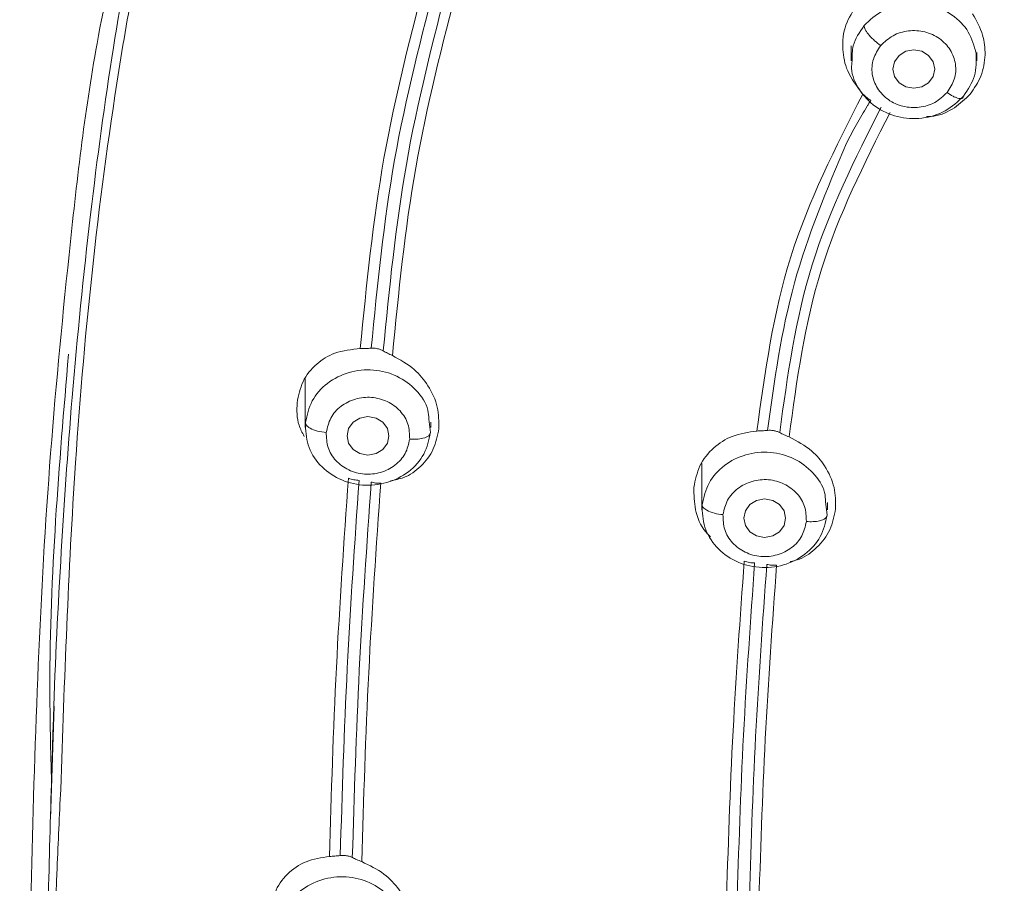
# Model space of a CAD drawing. Units: millimetres. Extents: x 148.2 to 233.4, y 68.1 to 157.4.
# Drawn here: x 175.1 to 177.5, y 138.5 to 140.7 of the extents above; entities that cross this region are included whole.
import ezdxf

# ---------------------------------------------------------------- set-up
doc = ezdxf.new("R2010")
doc.units = ezdxf.units.MM
doc.layers.add('cuerpo', color=7, linetype='Continuous', lineweight=5)

msp = doc.modelspace()

# ---------------------------------------------------------------- linework, layer by layer
at = {"layer": 'cuerpo'}
for p, q in [((177.1462, 140.6201), (177.1462, 140.5826)), ((177.4598, 140.5826), (177.4598, 140.6032)), ((175.7831, 139.7879), (175.7831, 139.6666)), ((176.0921, 139.6875), (176.0961, 139.6543)), ((176.0967, 139.6666), (176.0967, 139.68)), ((176.7737, 139.5769), (176.7737, 139.4609)), ((177.0827, 139.4815), (177.0866, 139.4481)), ((177.0872, 139.4609), (177.0872, 139.4796)), ((175.1472, 138.6886), (175.1559, 138.9704))]:
    msp.add_line(p, q, dxfattribs=at)
at = {"layer": 'cuerpo', "flags": 128}
for points in [[(177.3552, 140.562), (177.3513, 140.5436), (177.3399, 140.528), (177.323, 140.5176), (177.303, 140.5139), (177.283, 140.5176), (177.266, 140.528), (177.2547, 140.5436), (177.2507, 140.562), (177.2547, 140.5804), (177.266, 140.5959), (177.283, 140.6064), (177.303, 140.61), (177.323, 140.6064), (177.3399, 140.5959), (177.3513, 140.5804), (177.3552, 140.562)], [(175.9921, 139.646), (175.9882, 139.6277), (175.9768, 139.6121), (175.9599, 139.6017), (175.9399, 139.598), (175.9199, 139.6017), (175.9029, 139.6121), (175.8916, 139.6277), (175.8876, 139.646), (175.8916, 139.6644), (175.9029, 139.68), (175.9199, 139.6904), (175.9399, 139.6941), (175.9599, 139.6904), (175.9768, 139.68), (175.9882, 139.6644), (175.9921, 139.646)], [(176.9827, 139.4404), (176.9787, 139.422), (176.9674, 139.4064), (176.9504, 139.396), (176.9304, 139.3923), (176.9104, 139.396), (176.8935, 139.4064), (176.8822, 139.422), (176.8782, 139.4404), (176.8822, 139.4587), (176.8935, 139.4743), (176.9104, 139.4847), (176.9304, 139.4884), (176.9504, 139.4847), (176.9674, 139.4743), (176.9787, 139.4587), (176.9827, 139.4404)]]:
    msp.add_lwpolyline(points, dxfattribs=at)
at = {"layer": 'cuerpo'}
for points, knots in [([(178.0673, 143.9312), (177.8766, 143.912), (177.542, 143.8785), (177.1116, 143.8014), (176.7788, 143.716), (176.4896, 143.6179), (176.216, 143.4966), (175.9805, 143.3622), (175.777, 143.2205), (175.5796, 143.056), (175.381, 142.85), (175.2016, 142.6143), (175.0542, 142.3714), (174.8944, 142.0425), (174.7483, 141.614), (174.6207, 140.9994), (174.5353, 140.2904), (174.48, 139.4911), (174.4563, 138.6101), (174.4573, 137.9278), (174.4686, 137.4234), (174.4773, 137.1478), (174.4917, 136.8106), (174.5097, 136.5631), (174.5191, 136.4342)], [0, 0, 0, 0, 0.056787, 0.099622, 0.129621, 0.158943, 0.190716, 0.219316, 0.240768, 0.266137, 0.297967, 0.329063, 0.358428, 0.387217, 0.444679, 0.5021, 0.587846, 0.673713, 0.759458, 0.87145, 0.89307, 0.921723, 0.959256, 1, 1, 1, 1]), ([(174.5315, 136.434), (174.5136, 136.6298), (174.4581, 137.2375), (174.456, 138.2619), (174.4739, 139.5044), (174.5599, 140.5399), (174.6915, 141.3629), (174.8365, 141.8671), (175.006, 142.2529), (175.1635, 142.5297), (175.3532, 142.7888), (175.5758, 143.0251), (175.8292, 143.2336), (176.1094, 143.411), (176.4107, 143.5559), (176.8327, 143.7076), (177.3854, 143.8286), (177.8352, 143.8749), (178.0601, 143.898)], [0, 0, 0, 0, 0.063331, 0.196552, 0.329925, 0.463939, 0.530945, 0.597916, 0.631414, 0.664914, 0.698405, 0.731896, 0.765405, 0.798916, 0.832431, 0.865949, 0.932949, 1, 1, 1, 1]), ([(174.7339, 134.9252), (174.7227, 134.964), (174.6483, 135.2203), (174.5978, 135.7102), (174.5249, 136.3801), (174.4931, 137.0536), (174.4774, 137.7271), (174.4771, 138.4008), (174.4917, 139.1134), (174.5299, 139.8647), (174.612, 140.652), (174.7357, 141.3696), (174.9505, 142.0005), (175.2, 142.4421), (175.4595, 142.7583), (175.6836, 142.9727), (175.9345, 143.1605), (176.2384, 143.3368), (176.598, 143.4889), (177.0097, 143.607), (177.5023, 143.6998), (178.0729, 143.762), (178.9311, 143.8261), (180.0091, 143.8506), (180.8679, 143.7888), (181.2973, 143.7579)], [0, 0, 0, 0, 0.008825, 0.058229, 0.107559, 0.156892, 0.206226, 0.255557, 0.304884, 0.362785, 0.420719, 0.478623, 0.522035, 0.565416, 0.587131, 0.608849, 0.630574, 0.652299, 0.681259, 0.710228, 0.739202, 0.782671, 0.826144, 0.913072, 1, 1, 1, 1]), ([(177.8836, 130.6707), (177.8613, 130.8791), (177.8279, 131.1917), (177.7136, 131.5908), (177.5801, 131.8724), (177.3901, 132.1212), (177.1502, 132.3232), (176.8843, 132.4886), (176.5781, 132.6534), (176.2416, 132.8343), (175.8947, 133.0613), (175.6114, 133.3086), (175.3908, 133.563), (175.1656, 133.8932), (174.9268, 134.4015), (174.7533, 135.0999), (174.6543, 135.8751), (174.5934, 136.6557), (174.5689, 137.4383), (174.5647, 138.2215), (174.5799, 139.003), (174.6215, 139.783), (174.703, 140.5577), (174.8257, 141.2647), (175.0353, 141.8866), (175.2795, 142.3222), (175.5341, 142.6337), (175.7542, 142.8445), (176.001, 143.0284), (176.3596, 143.2346), (176.8516, 143.4192), (177.4718, 143.544), (178.1018, 143.612), (178.9448, 143.6731), (180.0031, 143.6971), (180.8465, 143.6376), (181.2682, 143.6078)], [0, 0, 0, 0, 0.031432, 0.047153, 0.062861, 0.078565, 0.094202, 0.109793, 0.125389, 0.146182, 0.166965, 0.187741, 0.203329, 0.218918, 0.250069, 0.29161, 0.33348, 0.375366, 0.417256, 0.459146, 0.501042, 0.542675, 0.584282, 0.625872, 0.657052, 0.68821, 0.703806, 0.719398, 0.734985, 0.750572, 0.781714, 0.812882, 0.844069, 0.875259, 0.93763, 1, 1, 1, 1]), ([(174.69, 137.9843), (174.6887, 138.079), (174.6819, 138.5739), (174.7071, 139.2708), (174.769, 140.0726), (174.8412, 140.672), (174.9523, 141.2686), (175.1141, 141.7523), (175.3005, 142.1173), (175.4722, 142.3754), (175.6772, 142.6117), (175.9143, 142.8203), (176.1796, 142.9974), (176.4673, 143.1409), (176.771, 143.2522), (177.1896, 143.3631), (177.7278, 143.4435), (178.3778, 143.5022), (179.0298, 143.5428), (179.4652, 143.5473), (179.6829, 143.5495)], [0, 0, 0, 0, 0.032647, 0.170721, 0.239771, 0.308835, 0.377923, 0.447021, 0.481607, 0.516199, 0.550791, 0.585385, 0.619978, 0.654566, 0.68915, 0.723727, 0.792823, 0.8619, 0.930947, 1, 1, 1, 1]), ([(184.6293, 137.9733), (184.6287, 138.2384), (184.6273, 138.8481), (184.5781, 139.8044), (184.4834, 140.6662), (184.3365, 141.3479), (184.1593, 141.8443), (183.895, 142.3076), (183.529, 142.708), (183.0705, 143.0154), (182.5513, 143.2199), (182.0037, 143.3406), (181.3844, 143.4141), (180.7002, 143.4703), (179.9516, 143.4984), (179.2024, 143.4943), (178.4543, 143.455), (177.7086, 143.3894), (177.03, 143.2823), (176.441, 143.085), (175.9611, 142.8079), (175.566, 142.4319), (175.2728, 141.9833), (175.0727, 141.4941), (174.9445, 140.9859), (174.8656, 140.4701), (174.788, 139.7824), (174.7406, 138.9476), (174.7363, 138.2875), (174.7343, 137.972)], [0, 0, 0, 0, 0.046059, 0.105936, 0.16583, 0.19581, 0.225805, 0.255808, 0.285808, 0.315808, 0.345806, 0.375797, 0.405774, 0.445713, 0.485635, 0.525566, 0.565488, 0.605438, 0.645402, 0.6754, 0.705399, 0.7354, 0.765404, 0.795406, 0.825394, 0.855363, 0.885312, 0.945195, 1, 1, 1, 1]), ([(175.1507, 138.8153), (175.1516, 138.8497), (175.156, 139.0218), (175.1711, 139.3308), (175.2002, 139.7577), (175.2432, 140.1859), (175.2984, 140.5994), (175.3672, 140.9746), (175.4594, 141.3209), (175.5851, 141.6523), (175.7533, 141.9627), (175.9664, 142.2359), (176.2152, 142.4593), (176.4634, 142.6142), (176.705, 142.7257), (176.9484, 142.8103), (177.2846, 142.8936), (177.7037, 142.9565), (178.0275, 142.9837), (178.1894, 142.9973)], [0, 0, 0, 0, 0.01782, 0.089094, 0.159805, 0.23859, 0.310724, 0.374147, 0.433865, 0.49363, 0.554023, 0.611731, 0.666805, 0.719262, 0.754936, 0.796561, 0.844158, 0.92207, 1, 1, 1, 1]), ([(178.2713, 142.9737), (178.0897, 142.9587), (177.7263, 142.9287), (177.1864, 142.8483), (176.7509, 142.7191), (176.4294, 142.5603), (176.2073, 142.4117), (176.0102, 142.2345), (175.7849, 141.9664), (175.5742, 141.5847), (175.414, 141.094), (175.2864, 140.4228), (175.2031, 139.6438), (175.1819, 139.0345), (175.1725, 138.7626)], [0, 0, 0, 0, 0.086124, 0.172265, 0.258377, 0.30149, 0.344608, 0.387727, 0.430847, 0.516956, 0.603099, 0.689227, 0.861367, 1, 1, 1, 1]), ([(175.3288, 140.9394), (175.3056, 140.8351), (175.2435, 140.5568), (175.192, 140.0981), (175.1411, 139.5701), (175.1132, 139.0409), (175.092, 138.3368), (175.0902, 137.4584), (175.1221, 136.4078), (175.1999, 135.5795), (175.2976, 134.9737), (175.3904, 134.5879), (175.5256, 134.2105), (175.7164, 133.8502), (175.9734, 133.521), (176.2952, 133.2396), (176.6643, 133.0156), (176.9231, 132.8986), (177.0525, 132.8401)], [0, 0, 0, 0, 0.036119, 0.096386, 0.156629, 0.21687, 0.277103, 0.397552, 0.518004, 0.638469, 0.683669, 0.728896, 0.774131, 0.819366, 0.864577, 0.909744, 0.954861, 1, 1, 1, 1]), ([(175.9207, 139.8639), (175.9363, 140.023), (175.9675, 140.3412), (176.0479, 140.6516), (176.0881, 140.8068)], [0, 0, 0, 0, 0.50001, 1, 1, 1, 1]), ([(175.9479, 139.8648), (175.9634, 140.0223), (175.9943, 140.3364), (176.0733, 140.643), (176.1126, 140.7958)], [0, 0, 0, 0, 0.501357, 1, 1, 1, 1]), ([(176.1415, 140.7849), (176.1022, 140.6319), (176.0239, 140.3266), (175.9932, 140.014), (175.9779, 139.8581)], [0, 0, 0, 0, 0.501315, 1, 1, 1, 1]), ([(176.1653, 140.7768), (176.1258, 140.6236), (176.047, 140.3173), (176.0163, 140.0035), (176.0009, 139.8466)], [0, 0, 0, 0, 0.499986, 1, 1, 1, 1]), ([(177.1753, 140.4997), (177.161, 140.5183), (177.1352, 140.5519), (177.1224, 140.6135), (177.1286, 140.6732), (177.1511, 140.707), (177.1622, 140.7237)], [0, 0, 0, 0, 0.277269, 0.499502, 0.754241, 1, 1, 1, 1]), ([(177.4498, 140.7002), (177.4594, 140.6828), (177.4773, 140.6506), (177.483, 140.5958), (177.4739, 140.5436), (177.4537, 140.5141), (177.4438, 140.4996)], [0, 0, 0, 0, 0.269859, 0.4986, 0.754789, 1, 1, 1, 1]), ([(177.1489, 140.5824), (177.1487, 140.5952), (177.1484, 140.6271), (177.1674, 140.6542), (177.1787, 140.6705)], [0, 0, 0, 0, 0.401535, 1, 1, 1, 1]), ([(177.2201, 140.6206), (177.2149, 140.6246), (177.2069, 140.6307), (177.1972, 140.6401), (177.1906, 140.6474), (177.1853, 140.6545), (177.1801, 140.6629), (177.1792, 140.6675), (177.1787, 140.6705)], [0, 0, 0, 0, 0.239519, 0.368443, 0.50009, 0.631722, 0.760605, 1, 1, 1, 1]), ([(177.2201, 140.6206), (177.2297, 140.6296), (177.249, 140.6477), (177.2893, 140.6598), (177.3308, 140.657), (177.3685, 140.6402), (177.3958, 140.611), (177.4093, 140.5748), (177.407, 140.5359), (177.3929, 140.5142), (177.3858, 140.5034)], [0, 0, 0, 0, 0.124997, 0.249993, 0.375018, 0.500028, 0.624989, 0.749999, 0.875025, 1, 1, 1, 1]), ([(177.2201, 140.6206), (177.2131, 140.6097), (177.199, 140.588), (177.1966, 140.5491), (177.2101, 140.5129), (177.2375, 140.4837), (177.2752, 140.4669), (177.3167, 140.4642), (177.357, 140.4762), (177.3762, 140.4943), (177.3858, 140.5034)], [0, 0, 0, 0, 0.124997, 0.249993, 0.375018, 0.500028, 0.624989, 0.749999, 0.875025, 1, 1, 1, 1]), ([(177.4272, 140.4947), (177.4128, 140.481), (177.3841, 140.4538), (177.3235, 140.4361), (177.2613, 140.4398), (177.2046, 140.4654), (177.1646, 140.5088), (177.1452, 140.5514), (177.1481, 140.5763), (177.1489, 140.5824)], [0, 0, 0, 0, 0.158001, 0.316003, 0.474004, 0.632006, 0.790007, 0.948008, 1, 1, 1, 1]), ([(176.911, 139.6578), (176.9313, 139.8052), (176.9719, 140.1), (177.1075, 140.3665), (177.1753, 140.4997)], [0, 0, 0, 0, 0.500298, 1, 1, 1, 1]), ([(177.1955, 140.484), (177.1921, 140.486), (177.1851, 140.4901), (177.1786, 140.4965), (177.1753, 140.4997)], [0, 0, 0, 0, 0.496425, 1, 1, 1, 1]), ([(177.4438, 140.4996), (177.4313, 140.4875), (177.4058, 140.4628), (177.3658, 140.4448), (177.341, 140.4436), (177.3349, 140.4433)], [0, 0, 0, 0, 0.421468, 0.85788, 1, 1, 1, 1]), ([(177.4272, 140.4947), (177.4267, 140.4925), (177.4258, 140.4891), (177.4207, 140.488), (177.4153, 140.4884), (177.4087, 140.4905), (177.399, 140.4947), (177.391, 140.5), (177.3858, 140.5034)], [0, 0, 0, 0, 0.239457, 0.368361, 0.5, 0.631639, 0.760543, 1, 1, 1, 1]), ([(177.2211, 140.467), (177.1561, 140.3378), (177.0266, 140.0801), (176.9874, 139.7958), (176.9679, 139.654)], [0, 0, 0, 0, 0.501299, 1, 1, 1, 1]), ([(177.1864, 140.4694), (177.1773, 140.4542), (177.1592, 140.4239), (177.1428, 140.3926), (177.1346, 140.377)], [0, 0, 0, 0, 0.500066, 1, 1, 1, 1]), ([(177.1955, 140.484), (177.194, 140.4816), (177.1909, 140.4767), (177.1879, 140.4718), (177.1864, 140.4694)], [0, 0, 0, 0, 0.50002, 1, 1, 1, 1]), ([(177.2434, 140.4538), (177.1788, 140.3254), (177.0494, 140.0686), (177.0108, 139.7851), (176.9914, 139.6433)], [0, 0, 0, 0, 0.499672, 1, 1, 1, 1]), ([(176.9378, 139.6596), (176.9548, 139.7836), (176.9888, 140.0311), (177.0861, 140.2619), (177.1346, 140.377)], [0, 0, 0, 0, 0.501498, 1, 1, 1, 1]), ([(175.1921, 139.8495), (175.1687, 139.5731), (175.1385, 139.2164), (175.1476, 138.8582), (175.1496, 138.7776)], [0, 0, 0, 0, 0.774954, 1, 1, 1, 1]), ([(175.7628, 139.7286), (175.7665, 139.7467), (175.7739, 139.7835), (175.8089, 139.8264), (175.8585, 139.8574), (175.8987, 139.8616), (175.9207, 139.8639)], [0, 0, 0, 0, 0.240215, 0.490644, 0.722204, 1, 1, 1, 1]), ([(175.9207, 139.8639), (175.9252, 139.8639), (175.9343, 139.864), (175.9434, 139.8645), (175.9479, 139.8648)], [0, 0, 0, 0, 0.502203, 1, 1, 1, 1]), ([(175.9479, 139.8648), (175.9502, 139.8649), (175.9547, 139.865), (175.9592, 139.8643), (175.9615, 139.864)], [0, 0, 0, 0, 0.499887, 1, 1, 1, 1]), ([(175.9615, 139.864), (175.9646, 139.8633), (175.9707, 139.8619), (175.9755, 139.8594), (175.9779, 139.8581)], [0, 0, 0, 0, 0.498411, 1, 1, 1, 1]), ([(175.9779, 139.8581), (175.9813, 139.8561), (175.9883, 139.8523), (175.9967, 139.8485), (176.0009, 139.8466)], [0, 0, 0, 0, 0.498448, 1, 1, 1, 1]), ([(176.0009, 139.8466), (176.02, 139.836), (176.0547, 139.8167), (176.0929, 139.7703), (176.1165, 139.7187), (176.1168, 139.6817), (176.1169, 139.6638)], [0, 0, 0, 0, 0.276304, 0.502581, 0.759032, 1, 1, 1, 1]), ([(175.7837, 139.679), (175.7878, 139.6976), (175.796, 139.7348), (175.8366, 139.7797), (175.8912, 139.8076), (175.9536, 139.8139), (176.0142, 139.7979), (176.062, 139.7617), (176.0898, 139.7216), (176.0916, 139.6951), (176.0921, 139.6875)], [0, 0, 0, 0, 0.135044, 0.270087, 0.405131, 0.540175, 0.675219, 0.810262, 0.945306, 1, 1, 1, 1]), ([(175.7804, 139.6446), (175.7756, 139.6538), (175.7616, 139.6804), (175.7623, 139.7095), (175.7628, 139.7286)], [0, 0, 0, 0, 0.34508, 1, 1, 1, 1]), ([(175.8357, 139.6543), (175.8385, 139.6667), (175.8441, 139.6914), (175.8709, 139.7216), (175.9075, 139.7399), (175.9491, 139.7444), (175.9892, 139.7334), (176.0218, 139.7096), (176.0428, 139.6757), (176.0436, 139.6504), (176.044, 139.6378)], [0, 0, 0, 0, 0.124997, 0.249993, 0.375018, 0.500028, 0.624989, 0.749999, 0.875025, 1, 1, 1, 1]), ([(175.8357, 139.6543), (175.8283, 139.6552), (175.8129, 139.6572), (175.7955, 139.6641), (175.7853, 139.6719), (175.7841, 139.6767), (175.7836, 139.679)], [0, 0, 0, 0, 0.27033, 0.562519, 0.789792, 1, 1, 1, 1]), ([(176.044, 139.6378), (176.0413, 139.6254), (176.0357, 139.6006), (176.0088, 139.5705), (175.9723, 139.5522), (175.9307, 139.5477), (175.8905, 139.5587), (175.8579, 139.5824), (175.837, 139.6164), (175.8361, 139.6416), (175.8357, 139.6543)], [0, 0, 0, 0, 0.124975, 0.250001, 0.375011, 0.499972, 0.624982, 0.750007, 0.875003, 1, 1, 1, 1]), ([(176.1169, 139.6638), (176.1135, 139.6463), (176.1066, 139.611), (176.074, 139.569), (176.036, 139.5412), (176.0073, 139.5359), (175.9962, 139.5338)], [0, 0, 0, 0, 0.276477, 0.557434, 0.827534, 1, 1, 1, 1]), ([(176.0961, 139.6543), (176.0952, 139.6514), (176.0933, 139.6455), (176.0792, 139.6397), (176.0617, 139.6371), (176.0497, 139.6376), (176.044, 139.6378)], [0, 0, 0, 0, 0.270261, 0.562429, 0.789736, 1, 1, 1, 1]), ([(176.7535, 139.517), (176.7572, 139.5355), (176.7648, 139.5727), (176.8004, 139.617), (176.8499, 139.6493), (176.8898, 139.6549), (176.911, 139.6578)], [0, 0, 0, 0, 0.2459, 0.497448, 0.732493, 1, 1, 1, 1]), ([(176.911, 139.6578), (176.9156, 139.658), (176.9246, 139.6584), (176.9334, 139.6592), (176.9378, 139.6596)], [0, 0, 0, 0, 0.502346, 1, 1, 1, 1]), ([(176.9378, 139.6596), (176.9401, 139.6597), (176.9448, 139.6601), (176.9497, 139.6594), (176.9521, 139.6591)], [0, 0, 0, 0, 0.499902, 1, 1, 1, 1]), ([(176.9521, 139.6591), (176.955, 139.6585), (176.9607, 139.6574), (176.9655, 139.6551), (176.9679, 139.654)], [0, 0, 0, 0, 0.497863, 1, 1, 1, 1]), ([(176.9679, 139.654), (176.9715, 139.6522), (176.9787, 139.6485), (176.9872, 139.645), (176.9914, 139.6433)], [0, 0, 0, 0, 0.49821, 1, 1, 1, 1]), ([(176.9914, 139.6433), (177.0114, 139.6327), (177.0462, 139.6144), (177.0841, 139.5686), (177.1073, 139.5184), (177.1074, 139.4811), (177.1074, 139.4633)], [0, 0, 0, 0, 0.286297, 0.497954, 0.759148, 1, 1, 1, 1]), ([(176.7743, 139.4738), (176.7785, 139.4924), (176.7868, 139.5296), (176.8276, 139.5744), (176.8824, 139.6021), (176.9448, 139.6082), (177.0053, 139.592), (177.053, 139.5556), (177.0805, 139.5155), (177.0822, 139.4891), (177.0827, 139.4815)], [0, 0, 0, 0, 0.135118, 0.270237, 0.405355, 0.540473, 0.675592, 0.81071, 0.945828, 1, 1, 1, 1]), ([(175.8434, 138.5951), (175.8483, 138.7524), (175.858, 139.067), (175.8799, 139.3822), (175.8909, 139.5398)], [0, 0, 0, 0, 0.499981, 1, 1, 1, 1]), ([(175.8706, 138.5975), (175.8755, 138.7535), (175.8851, 139.0656), (175.9068, 139.3784), (175.9177, 139.5347)], [0, 0, 0, 0, 0.500094, 1, 1, 1, 1]), ([(175.9177, 139.5347), (175.9132, 139.535), (175.9041, 139.5355), (175.8953, 139.5384), (175.8909, 139.5398)], [0, 0, 0, 0, 0.497416, 1, 1, 1, 1]), ([(175.9478, 139.5305), (175.937, 139.3739), (175.9152, 139.0609), (175.9056, 138.7486), (175.9007, 138.5924)], [0, 0, 0, 0, 0.500122, 1, 1, 1, 1]), ([(175.9717, 139.5277), (175.9673, 139.5276), (175.9585, 139.5275), (175.9514, 139.5295), (175.9478, 139.5305)], [0, 0, 0, 0, 0.501404, 1, 1, 1, 1]), ([(176.8263, 139.449), (176.8291, 139.4613), (176.8348, 139.4861), (176.8618, 139.5161), (176.8984, 139.5343), (176.94, 139.5387), (176.9801, 139.5275), (177.0127, 139.5037), (177.0334, 139.4697), (177.0342, 139.4444), (177.0345, 139.4318)], [0, 0, 0, 0, 0.124997, 0.249993, 0.375018, 0.500028, 0.624989, 0.749999, 0.875025, 1, 1, 1, 1]), ([(175.9717, 139.5277), (175.9607, 139.37), (175.9387, 139.0545), (175.929, 138.7397), (175.9241, 138.5823)], [0, 0, 0, 0, 0.50002, 1, 1, 1, 1]), ([(176.7954, 139.3933), (176.7912, 139.3975), (176.7723, 139.4163), (176.7545, 139.4603), (176.7538, 139.4985), (176.7535, 139.517)], [0, 0, 0, 0, 0.127737, 0.576452, 1, 1, 1, 1]), ([(176.8263, 139.449), (176.8189, 139.4499), (176.8035, 139.452), (176.7861, 139.459), (176.7759, 139.4667), (176.7748, 139.4715), (176.7742, 139.4738)], [0, 0, 0, 0, 0.27033, 0.562519, 0.789792, 1, 1, 1, 1]), ([(177.1074, 139.4633), (177.1039, 139.4454), (177.0967, 139.4094), (177.0632, 139.3665), (177.0274, 139.339), (177.0017, 139.3334), (176.9937, 139.3317)], [0, 0, 0, 0, 0.294037, 0.589915, 0.872379, 1, 1, 1, 1]), ([(177.0345, 139.4318), (177.0317, 139.4194), (177.0261, 139.3946), (176.9991, 139.3646), (176.9625, 139.3464), (176.9208, 139.342), (176.8807, 139.3532), (176.8482, 139.3771), (176.8275, 139.411), (176.8267, 139.4363), (176.8263, 139.449)], [0, 0, 0, 0, 0.124975, 0.250001, 0.375011, 0.499972, 0.624982, 0.750007, 0.875003, 1, 1, 1, 1]), ([(177.0866, 139.4481), (177.0857, 139.4452), (177.0838, 139.4393), (177.0697, 139.4336), (177.0522, 139.431), (177.0403, 139.4315), (177.0345, 139.4318)], [0, 0, 0, 0, 0.270261, 0.562429, 0.789736, 1, 1, 1, 1]), ([(176.8344, 138.4657), (176.8391, 138.6136), (176.8484, 138.9023), (176.8691, 139.1917), (176.8793, 139.3329)], [0, 0, 0, 0, 0.51211, 1, 1, 1, 1]), ([(176.9054, 139.3284), (176.9011, 139.3286), (176.8924, 139.3289), (176.8837, 139.3316), (176.8793, 139.3329)], [0, 0, 0, 0, 0.497365, 1, 1, 1, 1]), ([(176.861, 138.4692), (176.8656, 138.6123), (176.8749, 138.8983), (176.8952, 139.1851), (176.9054, 139.3284)], [0, 0, 0, 0, 0.500096, 1, 1, 1, 1]), ([(176.9357, 139.3248), (176.9255, 139.1814), (176.9051, 138.8946), (176.8959, 138.6086), (176.8913, 138.4656)], [0, 0, 0, 0, 0.500142, 1, 1, 1, 1]), ([(176.9601, 139.3227), (176.9498, 139.1782), (176.9292, 138.8891), (176.9199, 138.6007), (176.9153, 138.4566)], [0, 0, 0, 0, 0.500027, 1, 1, 1, 1]), ([(176.9601, 139.3227), (176.9557, 139.3225), (176.9469, 139.3221), (176.9394, 139.3239), (176.9357, 139.3248)], [0, 0, 0, 0, 0.501471, 1, 1, 1, 1]), ([(180.7801, 131.955), (180.7753, 131.9517), (180.7576, 131.9395), (180.7144, 131.9121), (180.6612, 131.8799), (180.6166, 131.8548), (180.5931, 131.8419), (180.58, 131.8348), (180.5361, 131.8115), (180.4621, 131.7748), (180.3578, 131.73), (180.2562, 131.6926), (180.1578, 131.6622), (180.063, 131.6383), (179.9145, 131.6092), (179.7071, 131.5898), (179.4994, 131.6037), (179.3509, 131.6288), (179.2591, 131.6491), (179.1669, 131.6745), (179.0744, 131.7049), (178.982, 131.7405), (178.9005, 131.7765), (178.8246, 131.8138), (178.7493, 131.854), (178.6697, 131.9004), (178.6092, 131.9391), (178.5732, 131.9629), (178.553, 131.9767), (178.5205, 131.999), (178.4745, 132.0318), (178.4193, 132.0723), (178.3618, 132.1153), (178.2989, 132.1629), (178.2196, 132.2228), (178.1126, 132.3025), (177.9536, 132.4153), (177.7495, 132.5454), (177.5121, 132.6745), (177.2942, 132.7775), (177.1223, 132.8546), (176.9964, 132.911), (176.8928, 132.9585), (176.809, 132.9987), (176.7414, 133.0324), (176.6896, 133.0591), (176.6456, 133.0825), (176.6142, 133.1003), (176.5962, 133.1094), (176.5824, 133.1181), (176.5723, 133.1239), (176.5662, 133.1275), (176.5631, 133.1293), (176.5617, 133.1301), (176.5611, 133.1305), (176.5608, 133.1306), (176.5607, 133.1307), (176.4678, 133.1852), (176.2783, 133.3101), (176.0867, 133.48), (175.966, 133.6108), (175.9054, 133.6824), (175.847, 133.7577), (175.791, 133.8367), (175.7376, 133.9193), (175.6869, 134.0053), (175.639, 134.0947), (175.5714, 134.2339), (175.4861, 134.444), (175.423, 134.6523), (175.3843, 134.8063), (175.3658, 134.8862), (175.3481, 134.9693), (175.3312, 135.0555), (175.3153, 135.1448), (175.3001, 135.2373), (175.2517, 135.5591), (175.1947, 136.078), (175.1568, 136.7388), (175.1448, 137.1595), (175.1408, 137.3727), (175.1398, 137.4333), (175.139, 137.4924), (175.1382, 137.5503), (175.1376, 137.6067), (175.1361, 137.7843), (175.1359, 138.0825), (175.1401, 138.4669), (175.1475, 138.711), (175.1507, 138.8153)], [0, 0, 0, 0, 0.001546, 0.005749, 0.013608, 0.018116, 0.019402, 0.020731, 0.022104, 0.032657, 0.042745, 0.052362, 0.061508, 0.070184, 0.078399, 0.101817, 0.125412, 0.133596, 0.141939, 0.150436, 0.159085, 0.167881, 0.176818, 0.182836, 0.190426, 0.199592, 0.207383, 0.209549, 0.211094, 0.213883, 0.220048, 0.226135, 0.23214, 0.239169, 0.247132, 0.258611, 0.274704, 0.299056, 0.323009, 0.346717, 0.363471, 0.373491, 0.383655, 0.393983, 0.398346, 0.403825, 0.409527, 0.411619, 0.413439, 0.414904, 0.415979, 0.416536, 0.416797, 0.416915, 0.416967, 0.416991, 0.417001, 0.417009, 0.445675, 0.477216, 0.485571, 0.494113, 0.502842, 0.511759, 0.520865, 0.53016, 0.539646, 0.549323, 0.573838, 0.604114, 0.611705, 0.619587, 0.627759, 0.636221, 0.644974, 0.654017, 0.663352, 0.739266, 0.805294, 0.855219, 0.86119, 0.867029, 0.872737, 0.878314, 0.88376, 0.889074, 0.929658, 0.969939, 1, 1, 1, 1]), ([(175.1725, 138.7626), (175.1693, 138.697), (175.1497, 138.2938), (175.1553, 137.5557), (175.1748, 136.6609), (175.2327, 135.8807), (175.3121, 135.2149), (175.4361, 134.609), (175.6131, 134.1561), (175.7879, 133.8548), (175.9467, 133.6421), (176.1332, 133.4473), (176.3446, 133.2746), (176.5752, 133.1256), (176.8722, 132.972), (177.2323, 132.8167), (177.6431, 132.6227), (178.0321, 132.383), (178.3922, 132.1046), (178.7687, 131.8442), (179.1379, 131.6915), (179.4681, 131.6233), (179.7445, 131.6109), (180.0192, 131.6431), (180.285, 131.717), (180.5385, 131.8246), (180.6946, 131.9203), (180.7726, 131.968)], [0, 0, 0, 0, 0.019065, 0.117071, 0.215077, 0.280425, 0.345782, 0.411153, 0.460198, 0.484745, 0.509289, 0.533823, 0.558341, 0.582839, 0.607329, 0.648145, 0.688929, 0.729666, 0.770417, 0.811236, 0.852215, 0.876874, 0.901526, 0.926184, 0.950836, 0.975451, 1, 1, 1, 1]), ([(175.6968, 138.4525), (175.6991, 138.4705), (175.7039, 138.5076), (175.7364, 138.5531), (175.7839, 138.586), (175.8234, 138.592), (175.8434, 138.5951)], [0, 0, 0, 0, 0.238809, 0.49014, 0.741693, 1, 1, 1, 1]), ([(175.8434, 138.5951), (175.8479, 138.5954), (175.8569, 138.5959), (175.8661, 138.597), (175.8706, 138.5975)], [0, 0, 0, 0, 0.502012, 1, 1, 1, 1]), ([(175.8706, 138.5975), (175.8728, 138.5977), (175.8772, 138.5981), (175.8816, 138.5977), (175.8838, 138.5975)], [0, 0, 0, 0, 0.5026, 1, 1, 1, 1]), ([(175.8838, 138.5975), (175.887, 138.597), (175.8933, 138.596), (175.8983, 138.5936), (175.9008, 138.5924)], [0, 0, 0, 0, 0.499254, 1, 1, 1, 1]), ([(175.9008, 138.5924), (175.9042, 138.5907), (175.9112, 138.5873), (175.9198, 138.584), (175.9241, 138.5823)], [0, 0, 0, 0, 0.498133, 1, 1, 1, 1]), ([(175.9241, 138.5823), (175.9435, 138.573), (175.9793, 138.5559), (176.0206, 138.512), (176.0478, 138.4618), (176.0507, 138.4251), (176.0521, 138.4073)], [0, 0, 0, 0, 0.272585, 0.503613, 0.758085, 1, 1, 1, 1]), ([(175.7177, 138.4031), (175.7205, 138.4219), (175.726, 138.4596), (175.7633, 138.5069), (175.8158, 138.538), (175.8776, 138.5481), (175.9392, 138.5358), (175.9896, 138.5026), (176.0207, 138.463), (176.0244, 138.4354), (176.0256, 138.4265)], [0, 0, 0, 0, 0.133782, 0.267563, 0.401345, 0.535126, 0.668908, 0.802689, 0.936471, 1, 1, 1, 1])]:
    msp.add_open_spline(points, degree=3, knots=knots, dxfattribs=at)
for points in [[(177.1787, 140.6705), (177.1931, 140.6841), (177.2219, 140.7113), (177.2824, 140.729), (177.3449, 140.7254), (177.4008, 140.6997), (177.4435, 140.6564), (177.4535, 140.6196), (177.4585, 140.6012)], [(177.4585, 140.6012), (177.459, 140.582), (177.4601, 140.5436), (177.4382, 140.511), (177.4272, 140.4947)], [(176.0961, 139.6543), (176.092, 139.6357), (176.0838, 139.5985), (176.0432, 139.5535), (175.9885, 139.5257), (175.9261, 139.5193), (175.8657, 139.5354), (175.8171, 139.5714), (175.7854, 139.622), (175.7843, 139.66), (175.7837, 139.679)], [(177.0866, 139.4481), (177.0824, 139.4295), (177.074, 139.3923), (177.0333, 139.3475), (176.9785, 139.3198), (176.916, 139.3137), (176.8558, 139.33), (176.8073, 139.3661), (176.7758, 139.4169), (176.7748, 139.4549), (176.7743, 139.4738)]]:
    msp.add_open_spline(points, degree=3, dxfattribs=at)

doc.saveas('drawing.dxf')
